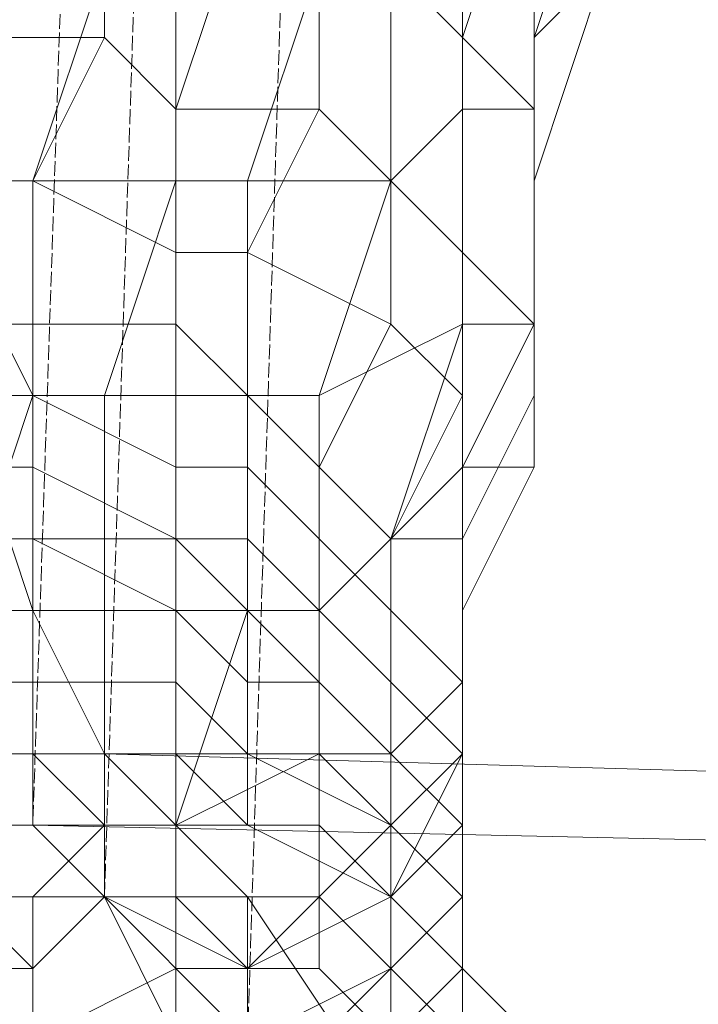
# Model space of a CAD drawing. Units: inches. Extents: x 22727 to 33138, y -4671 to 5129.
# Drawn here: x 25614 to 25651, y 2048 to 2101 of the extents above; entities that cross this region are included whole.
import ezdxf

# ---------------------------------------------------------------- set-up
doc = ezdxf.new("R2010")
doc.units = ezdxf.units.IN
doc.header["$MEASUREMENT"] = 0
doc.linetypes.add('PDF_IMPORT', pattern=[1, 0.8, -0.2])
doc.layers.add('МАФЫ НАШИ', color=250, linetype='Continuous', lineweight=25)

# ---------------------------------------------------------------- blocks, each defined once
blk = doc.blocks.new('гншщопрпр')
at = {"layer": 'МАФЫ НАШИ', "lineweight": 13}
for points in [[(26330.111, 2392.083), (26256.215, 2392.083), (26256.215, 2329.854), (26182.319, 2333.744), (26182.319, 2271.515), (26256.215, 2271.515), (26252.326, 2209.287), (26178.429, 2209.287), (26174.54, 2150.947), (26170.651, 2150.947), (26166.761, 2096.497), (26158.983, 2045.937), (26147.315, 2003.155), (26158.983, 2045.937), (25618.373, 2061.494), (25626.151, 2053.715), (25633.93, 2042.048), (25645.597, 2030.38), (25653.376, 2018.712)], [(26298.997, 2042.048), (26228.99, 2045.937), (26217.322, 1999.265), (26151.204, 2003.155), (26139.536, 1968.151), (26147.315, 2003.155), (26151.204, 1999.265), (26158.983, 2045.937), (25614.483, 2057.605), (25618.373, 2053.715), (25626.151, 2045.937), (25633.93, 2034.269), (25645.597, 2022.601), (25653.376, 2014.823)], [(25614.483, 2057.605), (25614.483, 2061.494), (25614.483, 2069.273), (25610.594, 2080.94), (25610.594, 2088.719), (25610.594, 2096.497), (25610.594, 2108.165), (26166.761, 2096.497), (26158.983, 2045.937), (26166.761, 2096.497), (25610.594, 2112.055), (25610.594, 2108.165), (25610.594, 2096.497), (25610.594, 2088.719), (25614.483, 2080.94), (25614.483, 2069.273), (25618.373, 2061.494), (25618.373, 2053.715)], [(25614.483, 2080.94), (25614.483, 2069.273), (25614.483, 2061.494)], [(25614.483, 2080.94), (25614.483, 2080.94)], [(25606.705, 2073.162), (25614.483, 2073.162), (25606.705, 2073.162)], [(25606.705, 2073.162), (25614.483, 2073.162), (25606.705, 2073.162)], [(25614.483, 2069.273), (25614.483, 2069.273)], [(25630.04, 2069.273), (25633.93, 2065.383), (25630.04, 2069.273)], [(25630.04, 2069.273), (25633.93, 2065.383), (25630.04, 2069.273)], [(25630.04, 2065.383), (25633.93, 2061.494), (25630.04, 2065.383)], [(25630.04, 2065.383), (25633.93, 2061.494), (25630.04, 2065.383)], [(25633.93, 2065.383), (25637.819, 2061.494), (25633.93, 2065.383)], [(25633.93, 2065.383), (25637.819, 2061.494), (25633.93, 2065.383)], [(25610.594, 2061.494), (25614.483, 2061.494), (25610.594, 2061.494)], [(25610.594, 2061.494), (25614.483, 2061.494), (25610.594, 2061.494)], [(25614.483, 2061.494), (25622.262, 2061.494), (25614.483, 2061.494)], [(25614.483, 2061.494), (25622.262, 2061.494), (25614.483, 2061.494)], [(25633.93, 2061.494), (25637.819, 2057.605), (25633.93, 2061.494)], [(25633.93, 2061.494), (25637.819, 2057.605), (25633.93, 2061.494)], [(25637.819, 2061.494), (25637.819, 2057.605), (25637.819, 2061.494)], [(25637.819, 2061.494), (25637.819, 2057.605), (25637.819, 2061.494)], [(25637.819, 2057.605), (25637.819, 2053.715), (25637.819, 2057.605)], [(25637.819, 2057.605), (25637.819, 2053.715), (25637.819, 2057.605)], [(25626.151, 2045.937), (25626.151, 2053.715)], [(25633.93, 2053.715), (25637.819, 2049.826), (25633.93, 2053.715)], [(25637.819, 2053.715), (25633.93, 2049.826), (25637.819, 2053.715)], [(25633.93, 2053.715), (25637.819, 2049.826), (25633.93, 2053.715)], [(25637.819, 2053.715), (25633.93, 2049.826), (25637.819, 2053.715)]]:
    blk.add_lwpolyline(points, dxfattribs=at)
at = {"layer": 'МАФЫ НАШИ', "linetype": 'PDF_IMPORT', "lineweight": 13}
for points in [[(25626.151, 2045.937), (25641.708, 2535.987)], [(25618.373, 2053.715), (25633.93, 2528.208)], [(25630.04, 2520.429), (25614.483, 2057.605)]]:
    blk.add_lwpolyline(points, dxfattribs=at)
at = {"layer": 'МАФЫ НАШИ', "lineweight": 13}
for points in [[(25645.597, 2104.276), (25645.597, 2115.944), (25645.597, 2112.055), (25641.708, 2100.387)], [(25645.597, 2104.276), (25645.597, 2115.944), (25645.597, 2112.055), (25641.708, 2100.387)], [(25610.594, 2100.387), (25610.594, 2112.055), (25618.373, 2108.165), (25618.373, 2100.387)], [(25610.594, 2100.387), (25610.594, 2112.055), (25618.373, 2108.165), (25618.373, 2100.387)], [(25633.93, 2104.276), (25637.819, 2112.055), (25641.708, 2112.055), (25637.819, 2100.387)], [(25633.93, 2104.276), (25637.819, 2112.055), (25641.708, 2112.055), (25637.819, 2100.387)], [(25637.819, 2100.387), (25641.708, 2112.055), (25641.708, 2108.165), (25641.708, 2096.497)], [(25637.819, 2100.387), (25641.708, 2112.055), (25641.708, 2108.165), (25641.708, 2096.497)], [(25641.708, 2100.387), (25645.597, 2112.055), (25641.708, 2108.165), (25641.708, 2096.497)], [(25641.708, 2100.387), (25645.597, 2112.055), (25641.708, 2108.165), (25641.708, 2096.497)], [(25618.373, 2100.387), (25618.373, 2108.165), (25626.151, 2108.165), (25622.262, 2096.497)], [(25618.373, 2100.387), (25618.373, 2108.165), (25626.151, 2108.165), (25622.262, 2096.497)], [(25622.262, 2096.497), (25626.151, 2108.165), (25630.04, 2104.276), (25630.04, 2096.497)], [(25622.262, 2096.497), (25626.151, 2108.165), (25630.04, 2104.276), (25630.04, 2096.497)], [(25637.819, 2096.497), (25637.819, 2108.165), (25633.93, 2104.276), (25633.93, 2092.608)], [(25637.819, 2096.497), (25637.819, 2108.165), (25633.93, 2104.276), (25633.93, 2092.608)], [(25641.708, 2096.497), (25641.708, 2108.165), (25637.819, 2108.165), (25637.819, 2096.497)], [(25641.708, 2096.497), (25641.708, 2108.165), (25637.819, 2108.165), (25637.819, 2096.497)], [(25641.708, 2096.497), (25641.708, 2108.165), (25645.597, 2104.276), (25641.708, 2092.608)], [(25641.708, 2096.497), (25641.708, 2108.165), (25645.597, 2104.276), (25641.708, 2092.608)], [(25614.483, 2092.608), (25618.373, 2104.276), (25610.594, 2104.276), (25606.705, 2092.608)], [(25614.483, 2092.608), (25618.373, 2104.276), (25610.594, 2104.276), (25606.705, 2092.608)], [(25622.262, 2092.608), (25622.262, 2104.276), (25618.373, 2104.276), (25614.483, 2092.608)], [(25622.262, 2092.608), (25622.262, 2104.276), (25618.373, 2104.276), (25614.483, 2092.608)], [(25626.151, 2092.608), (25630.04, 2104.276), (25622.262, 2104.276), (25622.262, 2092.608)], [(25626.151, 2092.608), (25630.04, 2104.276), (25622.262, 2104.276), (25622.262, 2092.608)], [(25633.93, 2092.608), (25633.93, 2104.276), (25630.04, 2104.276), (25626.151, 2092.608)], [(25633.93, 2092.608), (25633.93, 2104.276), (25630.04, 2104.276), (25626.151, 2092.608)], [(25630.04, 2096.497), (25630.04, 2104.276), (25633.93, 2104.276), (25633.93, 2092.608)], [(25630.04, 2096.497), (25630.04, 2104.276), (25633.93, 2104.276), (25633.93, 2092.608)], [(25633.93, 2092.608), (25633.93, 2104.276), (25637.819, 2100.387), (25637.819, 2088.719)], [(25633.93, 2092.608), (25633.93, 2104.276), (25637.819, 2100.387), (25637.819, 2088.719)], [(25641.708, 2092.608), (25645.597, 2104.276), (25641.708, 2100.387), (25641.708, 2088.719)], [(25641.708, 2092.608), (25645.597, 2104.276), (25641.708, 2100.387), (25641.708, 2088.719)], [(25610.594, 2092.608), (25610.594, 2100.387), (25618.373, 2100.387), (25614.483, 2092.608)], [(25610.594, 2092.608), (25610.594, 2100.387), (25618.373, 2100.387), (25614.483, 2092.608)], [(25614.483, 2092.608), (25618.373, 2100.387), (25622.262, 2096.497), (25622.262, 2088.719)], [(25614.483, 2092.608), (25618.373, 2100.387), (25622.262, 2096.497), (25622.262, 2088.719)], [(25637.819, 2088.719), (25637.819, 2100.387), (25641.708, 2096.497), (25641.708, 2084.83)], [(25637.819, 2088.719), (25637.819, 2100.387), (25641.708, 2096.497), (25641.708, 2084.83)], [(25641.708, 2088.719), (25641.708, 2100.387), (25641.708, 2096.497), (25641.708, 2084.83)], [(25641.708, 2088.719), (25641.708, 2100.387), (25641.708, 2096.497), (25641.708, 2084.83)], [(25622.262, 2088.719), (25622.262, 2096.497), (25630.04, 2096.497), (25626.151, 2088.719)], [(25622.262, 2088.719), (25622.262, 2096.497), (25630.04, 2096.497), (25626.151, 2088.719)], [(25626.151, 2088.719), (25630.04, 2096.497), (25633.93, 2092.608), (25633.93, 2084.83)], [(25626.151, 2088.719), (25630.04, 2096.497), (25633.93, 2092.608), (25633.93, 2084.83)], [(25637.819, 2084.83), (25637.819, 2096.497), (25633.93, 2092.608), (25630.04, 2080.94)], [(25637.819, 2084.83), (25637.819, 2096.497), (25633.93, 2092.608), (25630.04, 2080.94)], [(25641.708, 2084.83), (25641.708, 2096.497), (25637.819, 2096.497), (25637.819, 2084.83)], [(25641.708, 2084.83), (25641.708, 2096.497), (25637.819, 2096.497), (25637.819, 2084.83)], [(25641.708, 2084.83), (25641.708, 2096.497), (25641.708, 2092.608), (25641.708, 2080.94)], [(25641.708, 2084.83), (25641.708, 2096.497), (25641.708, 2092.608), (25641.708, 2080.94)], [(25606.705, 2084.83), (25610.594, 2092.608), (25614.483, 2092.608), (25614.483, 2084.83)], [(25614.483, 2080.94), (25614.483, 2092.608), (25606.705, 2092.608), (25606.705, 2080.94)], [(25606.705, 2084.83), (25610.594, 2092.608), (25614.483, 2092.608), (25614.483, 2084.83)], [(25614.483, 2080.94), (25614.483, 2092.608), (25606.705, 2092.608), (25606.705, 2080.94)], [(25614.483, 2084.83), (25614.483, 2092.608), (25622.262, 2088.719), (25622.262, 2084.83)], [(25618.373, 2080.94), (25622.262, 2092.608), (25614.483, 2092.608), (25614.483, 2080.94)], [(25614.483, 2084.83), (25614.483, 2092.608), (25622.262, 2088.719), (25622.262, 2084.83)], [(25618.373, 2080.94), (25622.262, 2092.608), (25614.483, 2092.608), (25614.483, 2080.94)], [(25626.151, 2080.94), (25626.151, 2092.608), (25622.262, 2092.608), (25618.373, 2080.94)], [(25626.151, 2080.94), (25626.151, 2092.608), (25622.262, 2092.608), (25618.373, 2080.94)], [(25630.04, 2080.94), (25633.93, 2092.608), (25626.151, 2092.608), (25626.151, 2080.94)], [(25630.04, 2080.94), (25633.93, 2092.608), (25626.151, 2092.608), (25626.151, 2080.94)], [(25633.93, 2084.83), (25633.93, 2092.608), (25637.819, 2088.719), (25637.819, 2080.94)], [(25633.93, 2084.83), (25633.93, 2092.608), (25637.819, 2088.719), (25637.819, 2080.94)], [(25641.708, 2080.94), (25641.708, 2092.608), (25641.708, 2088.719), (25641.708, 2077.051)], [(25641.708, 2080.94), (25641.708, 2092.608), (25641.708, 2088.719), (25641.708, 2077.051)], [(25622.262, 2084.83), (25622.262, 2088.719), (25626.151, 2088.719), (25626.151, 2080.94)], [(25622.262, 2084.83), (25622.262, 2088.719), (25626.151, 2088.719), (25626.151, 2080.94)], [(25626.151, 2080.94), (25626.151, 2088.719), (25633.93, 2084.83), (25630.04, 2077.051)], [(25626.151, 2080.94), (25626.151, 2088.719), (25633.93, 2084.83), (25630.04, 2077.051)], [(25637.819, 2080.94), (25637.819, 2088.719), (25641.708, 2084.83), (25637.819, 2077.051)], [(25641.708, 2077.051), (25641.708, 2088.719), (25641.708, 2084.83), (25637.819, 2077.051)], [(25637.819, 2080.94), (25637.819, 2088.719), (25641.708, 2084.83), (25637.819, 2077.051)], [(25641.708, 2077.051), (25641.708, 2088.719), (25641.708, 2084.83), (25637.819, 2077.051)], [(25606.705, 2080.94), (25606.705, 2084.83), (25614.483, 2084.83), (25614.483, 2080.94)], [(25606.705, 2080.94), (25606.705, 2084.83), (25614.483, 2084.83), (25614.483, 2080.94)], [(25614.483, 2080.94), (25614.483, 2084.83), (25622.262, 2084.83), (25622.262, 2077.051)], [(25614.483, 2080.94), (25614.483, 2084.83), (25622.262, 2084.83), (25622.262, 2077.051)], [(25622.262, 2077.051), (25622.262, 2084.83), (25626.151, 2080.94), (25626.151, 2077.051)], [(25622.262, 2077.051), (25622.262, 2084.83), (25626.151, 2080.94), (25626.151, 2077.051)], [(25630.04, 2077.051), (25633.93, 2084.83), (25637.819, 2080.94), (25633.93, 2073.162)], [(25633.93, 2073.162), (25637.819, 2084.83), (25630.04, 2080.94), (25630.04, 2069.273)], [(25630.04, 2077.051), (25633.93, 2084.83), (25637.819, 2080.94), (25633.93, 2073.162)], [(25633.93, 2073.162), (25637.819, 2084.83), (25630.04, 2080.94), (25630.04, 2069.273)], [(25637.819, 2077.051), (25641.708, 2084.83), (25637.819, 2084.83), (25633.93, 2073.162)], [(25637.819, 2077.051), (25641.708, 2084.83), (25637.819, 2084.83), (25633.93, 2073.162)], [(25637.819, 2077.051), (25641.708, 2084.83), (25641.708, 2080.94), (25637.819, 2073.162)], [(25637.819, 2077.051), (25641.708, 2084.83), (25641.708, 2080.94), (25637.819, 2073.162)], [(25606.705, 2077.051), (25606.705, 2080.94), (25614.483, 2080.94), (25614.483, 2077.051)], [(25610.594, 2069.273), (25614.483, 2080.94), (25606.705, 2080.94), (25606.705, 2069.273)], [(25606.705, 2077.051), (25606.705, 2080.94), (25614.483, 2080.94), (25614.483, 2077.051)], [(25610.594, 2069.273), (25614.483, 2080.94), (25606.705, 2080.94), (25606.705, 2069.273)], [(25618.373, 2069.273), (25618.373, 2080.94), (25614.483, 2080.94), (25610.594, 2069.273)], [(25618.373, 2069.273), (25618.373, 2080.94), (25614.483, 2080.94), (25610.594, 2069.273)], [(25614.483, 2077.051), (25614.483, 2080.94), (25622.262, 2077.051), (25622.262, 2073.162)], [(25614.483, 2077.051), (25614.483, 2080.94), (25622.262, 2077.051), (25622.262, 2073.162)], [(25626.151, 2069.273), (25626.151, 2080.94), (25618.373, 2080.94), (25618.373, 2069.273)], [(25626.151, 2069.273), (25626.151, 2080.94), (25618.373, 2080.94), (25618.373, 2069.273)], [(25626.151, 2077.051), (25626.151, 2080.94), (25630.04, 2077.051), (25630.04, 2073.162)], [(25630.04, 2069.273), (25630.04, 2080.94), (25626.151, 2080.94), (25626.151, 2069.273)], [(25626.151, 2077.051), (25626.151, 2080.94), (25630.04, 2077.051), (25630.04, 2073.162)], [(25630.04, 2069.273), (25630.04, 2080.94), (25626.151, 2080.94), (25626.151, 2069.273)], [(25633.93, 2073.162), (25637.819, 2080.94), (25637.819, 2077.051), (25637.819, 2073.162)], [(25633.93, 2073.162), (25637.819, 2080.94), (25637.819, 2077.051), (25637.819, 2073.162)], [(25637.819, 2073.162), (25641.708, 2080.94), (25641.708, 2077.051), (25637.819, 2069.273)], [(25637.819, 2073.162), (25641.708, 2080.94), (25641.708, 2077.051), (25637.819, 2069.273)], [(25606.705, 2073.162), (25606.705, 2077.051), (25614.483, 2077.051), (25614.483, 2073.162)], [(25606.705, 2073.162), (25606.705, 2077.051), (25614.483, 2077.051), (25614.483, 2073.162)], [(25614.483, 2073.162), (25614.483, 2077.051), (25622.262, 2073.162)], [(25614.483, 2073.162), (25614.483, 2077.051), (25622.262, 2073.162)], [(25622.262, 2073.162), (25622.262, 2077.051), (25626.151, 2077.051), (25626.151, 2073.162)], [(25622.262, 2073.162), (25622.262, 2077.051), (25626.151, 2077.051), (25626.151, 2073.162)], [(25626.151, 2073.162), (25626.151, 2077.051), (25630.04, 2073.162), (25630.04, 2069.273)], [(25626.151, 2073.162), (25626.151, 2077.051), (25630.04, 2073.162), (25630.04, 2069.273)], [(25630.04, 2073.162), (25630.04, 2077.051), (25633.93, 2073.162), (25633.93, 2069.273)], [(25630.04, 2073.162), (25630.04, 2077.051), (25633.93, 2073.162), (25633.93, 2069.273)], [(25637.819, 2065.383), (25637.819, 2077.051), (25633.93, 2073.162), (25633.93, 2061.494)], [(25637.819, 2065.383), (25637.819, 2077.051), (25633.93, 2073.162), (25633.93, 2061.494)], [(25637.819, 2073.162), (25637.819, 2077.051), (25637.819, 2073.162), (25637.819, 2069.273), (25637.819, 2073.162), (25637.819, 2069.273)], [(25637.819, 2069.273), (25641.708, 2077.051), (25637.819, 2077.051), (25637.819, 2065.383)], [(25637.819, 2073.162), (25637.819, 2077.051), (25637.819, 2073.162), (25637.819, 2069.273), (25637.819, 2073.162), (25637.819, 2069.273)], [(25637.819, 2069.273), (25641.708, 2077.051), (25637.819, 2077.051), (25637.819, 2065.383)], [(25606.705, 2069.273), (25606.705, 2073.162), (25614.483, 2073.162), (25614.483, 2069.273)], [(25606.705, 2069.273), (25606.705, 2073.162), (25614.483, 2073.162), (25614.483, 2069.273)], [(25614.483, 2069.273), (25614.483, 2073.162), (25622.262, 2069.273)], [(25614.483, 2073.162), (25622.262, 2073.162), (25622.262, 2069.273)], [(25614.483, 2069.273), (25614.483, 2073.162), (25622.262, 2069.273)], [(25614.483, 2073.162), (25622.262, 2073.162), (25622.262, 2069.273)], [(25622.262, 2069.273), (25622.262, 2073.162), (25626.151, 2069.273)], [(25622.262, 2073.162), (25626.151, 2073.162), (25626.151, 2069.273)], [(25622.262, 2069.273), (25622.262, 2073.162), (25626.151, 2069.273)], [(25622.262, 2073.162), (25626.151, 2073.162), (25626.151, 2069.273)], [(25626.151, 2069.273), (25626.151, 2073.162), (25630.04, 2069.273)], [(25626.151, 2069.273), (25626.151, 2073.162), (25630.04, 2069.273)], [(25630.04, 2069.273), (25630.04, 2073.162), (25633.93, 2069.273), (25633.93, 2065.383)], [(25633.93, 2061.494), (25633.93, 2073.162), (25630.04, 2069.273), (25630.04, 2061.494)], [(25630.04, 2069.273), (25630.04, 2073.162), (25633.93, 2069.273), (25633.93, 2065.383)], [(25633.93, 2061.494), (25633.93, 2073.162), (25630.04, 2069.273), (25630.04, 2061.494)], [(25633.93, 2069.273), (25633.93, 2073.162), (25637.819, 2073.162), (25637.819, 2065.383)], [(25633.93, 2069.273), (25633.93, 2073.162), (25637.819, 2073.162), (25637.819, 2065.383)], [(25637.819, 2065.383), (25637.819, 2073.162), (25637.819, 2069.273), (25637.819, 2061.494)], [(25637.819, 2065.383), (25637.819, 2073.162), (25637.819, 2069.273), (25637.819, 2061.494)], [(25606.705, 2065.383), (25606.705, 2069.273), (25614.483, 2069.273), (25614.483, 2065.383)], [(25606.705, 2065.383), (25606.705, 2069.273), (25614.483, 2069.273), (25614.483, 2065.383)], [(25618.373, 2057.605), (25618.373, 2069.273), (25610.594, 2069.273), (25610.594, 2057.605)], [(25618.373, 2057.605), (25618.373, 2069.273), (25610.594, 2069.273), (25610.594, 2057.605)], [(25614.483, 2065.383), (25614.483, 2069.273), (25622.262, 2069.273), (25622.262, 2065.383)], [(25614.483, 2065.383), (25614.483, 2069.273), (25622.262, 2069.273), (25622.262, 2065.383)], [(25622.262, 2057.605), (25626.151, 2069.273), (25618.373, 2069.273), (25618.373, 2057.605)], [(25622.262, 2057.605), (25626.151, 2069.273), (25618.373, 2069.273), (25618.373, 2057.605)], [(25622.262, 2065.383), (25622.262, 2069.273), (25626.151, 2065.383), (25626.151, 2061.494)], [(25622.262, 2069.273), (25626.151, 2069.273), (25626.151, 2065.383)], [(25630.04, 2061.494), (25630.04, 2069.273), (25626.151, 2069.273), (25622.262, 2057.605)], [(25622.262, 2065.383), (25622.262, 2069.273), (25626.151, 2065.383), (25626.151, 2061.494)], [(25622.262, 2069.273), (25626.151, 2069.273), (25626.151, 2065.383)], [(25630.04, 2061.494), (25630.04, 2069.273), (25626.151, 2069.273), (25622.262, 2057.605)], [(25626.151, 2065.383), (25626.151, 2069.273), (25630.04, 2065.383)], [(25626.151, 2069.273), (25630.04, 2069.273), (25630.04, 2065.383)], [(25626.151, 2065.383), (25626.151, 2069.273), (25630.04, 2065.383)], [(25626.151, 2069.273), (25630.04, 2069.273), (25630.04, 2065.383)], [(25630.04, 2065.383), (25630.04, 2069.273), (25633.93, 2065.383), (25633.93, 2061.494)], [(25630.04, 2065.383), (25630.04, 2069.273), (25633.93, 2065.383), (25633.93, 2061.494)], [(25633.93, 2065.383), (25633.93, 2069.273), (25637.819, 2065.383), (25637.819, 2061.494)], [(25633.93, 2065.383), (25633.93, 2069.273), (25637.819, 2065.383), (25637.819, 2061.494)], [(25637.819, 2061.494), (25637.819, 2069.273), (25637.819, 2065.383), (25637.819, 2057.605)], [(25637.819, 2069.273), (25637.819, 2065.383), (25637.819, 2069.273), (25637.819, 2065.383)], [(25637.819, 2061.494), (25637.819, 2069.273), (25637.819, 2065.383), (25637.819, 2057.605)], [(25637.819, 2069.273), (25637.819, 2065.383), (25637.819, 2069.273), (25637.819, 2065.383)], [(25610.594, 2061.494), (25606.705, 2065.383), (25614.483, 2065.383), (25614.483, 2061.494)], [(25610.594, 2061.494), (25606.705, 2065.383), (25614.483, 2065.383), (25614.483, 2061.494)], [(25614.483, 2061.494), (25614.483, 2065.383), (25622.262, 2065.383), (25622.262, 2061.494)], [(25614.483, 2061.494), (25614.483, 2065.383), (25622.262, 2065.383), (25622.262, 2061.494)], [(25622.262, 2061.494), (25622.262, 2065.383), (25626.151, 2061.494)], [(25622.262, 2061.494), (25622.262, 2065.383), (25626.151, 2061.494)], [(25626.151, 2061.494), (25626.151, 2065.383), (25630.04, 2065.383), (25630.04, 2061.494)], [(25626.151, 2061.494), (25626.151, 2065.383), (25630.04, 2065.383), (25630.04, 2061.494)], [(25630.04, 2061.494), (25630.04, 2065.383), (25633.93, 2061.494), (25633.93, 2057.605)], [(25630.04, 2061.494), (25630.04, 2065.383), (25633.93, 2061.494), (25633.93, 2057.605)], [(25633.93, 2061.494), (25633.93, 2065.383), (25637.819, 2061.494), (25637.819, 2057.605)], [(25637.819, 2057.605), (25637.819, 2065.383), (25637.819, 2061.494), (25633.93, 2053.715)], [(25637.819, 2061.494), (25633.93, 2057.605), (25633.93, 2061.494), (25637.819, 2065.383), (25637.819, 2061.494), (25637.819, 2065.383)], [(25633.93, 2061.494), (25633.93, 2065.383), (25637.819, 2061.494), (25637.819, 2057.605)], [(25637.819, 2057.605), (25637.819, 2065.383), (25637.819, 2061.494), (25633.93, 2053.715)], [(25637.819, 2061.494), (25633.93, 2057.605), (25633.93, 2061.494), (25637.819, 2065.383), (25637.819, 2061.494), (25637.819, 2065.383)], [(25637.819, 2061.494), (25637.819, 2065.383), (25637.819, 2061.494), (25637.819, 2057.605), (25637.819, 2061.494), (25637.819, 2057.605)], [(25637.819, 2061.494), (25637.819, 2065.383), (25637.819, 2061.494), (25637.819, 2057.605), (25637.819, 2061.494), (25637.819, 2057.605)], [(25610.594, 2057.605), (25610.594, 2061.494), (25614.483, 2061.494), (25618.373, 2057.605)], [(25610.594, 2057.605), (25610.594, 2061.494), (25614.483, 2061.494), (25618.373, 2057.605)], [(25618.373, 2057.605), (25614.483, 2061.494), (25622.262, 2061.494), (25622.262, 2057.605)], [(25618.373, 2057.605), (25614.483, 2061.494), (25622.262, 2061.494), (25622.262, 2057.605)], [(25622.262, 2057.605), (25622.262, 2061.494), (25626.151, 2057.605), (25630.04, 2057.605)], [(25622.262, 2061.494), (25626.151, 2061.494), (25626.151, 2057.605)], [(25630.04, 2053.715), (25630.04, 2061.494), (25622.262, 2057.605), (25622.262, 2053.715)], [(25622.262, 2057.605), (25622.262, 2061.494), (25626.151, 2057.605), (25630.04, 2057.605)], [(25622.262, 2061.494), (25626.151, 2061.494), (25626.151, 2057.605)], [(25630.04, 2053.715), (25630.04, 2061.494), (25622.262, 2057.605), (25622.262, 2053.715)], [(25626.151, 2057.605), (25626.151, 2061.494), (25633.93, 2057.605), (25633.93, 2053.715)], [(25626.151, 2061.494), (25630.04, 2061.494), (25633.93, 2057.605)], [(25633.93, 2053.715), (25637.819, 2061.494), (25633.93, 2057.605), (25633.93, 2053.715), (25633.93, 2057.605), (25630.04, 2053.715), (25626.151, 2049.826)], [(25626.151, 2057.605), (25626.151, 2061.494), (25633.93, 2057.605), (25633.93, 2053.715)], [(25626.151, 2061.494), (25630.04, 2061.494), (25633.93, 2057.605)], [(25633.93, 2053.715), (25637.819, 2061.494), (25633.93, 2057.605), (25633.93, 2053.715), (25633.93, 2057.605), (25630.04, 2053.715), (25626.151, 2049.826)], [(25633.93, 2057.605), (25630.04, 2061.494), (25633.93, 2057.605), (25637.819, 2053.715), (25633.93, 2057.605), (25637.819, 2053.715)], [(25633.93, 2057.605), (25633.93, 2061.494), (25630.04, 2061.494), (25630.04, 2053.715)], [(25633.93, 2057.605), (25630.04, 2061.494), (25633.93, 2057.605), (25637.819, 2053.715), (25633.93, 2057.605), (25637.819, 2053.715)], [(25633.93, 2057.605), (25633.93, 2061.494), (25630.04, 2061.494), (25630.04, 2053.715)], [(25633.93, 2057.605), (25633.93, 2061.494), (25637.819, 2057.605), (25637.819, 2053.715)], [(25633.93, 2057.605), (25633.93, 2061.494), (25637.819, 2057.605), (25637.819, 2053.715)], [(25637.819, 2057.605), (25637.819, 2061.494), (25637.819, 2057.605), (25637.819, 2053.715), (25637.819, 2057.605), (25637.819, 2053.715)], [(25637.819, 2057.605), (25637.819, 2061.494), (25637.819, 2057.605), (25637.819, 2053.715), (25637.819, 2057.605), (25637.819, 2053.715)], [(25610.594, 2053.715), (25610.594, 2057.605), (25618.373, 2057.605), (25618.373, 2053.715)], [(25614.483, 2053.715), (25618.373, 2057.605), (25610.594, 2057.605), (25610.594, 2053.715)], [(25610.594, 2053.715), (25610.594, 2057.605), (25618.373, 2057.605), (25618.373, 2053.715)], [(25614.483, 2053.715), (25618.373, 2057.605), (25610.594, 2057.605), (25610.594, 2053.715)], [(25622.262, 2053.715), (25622.262, 2057.605), (25618.373, 2057.605), (25614.483, 2053.715)], [(25622.262, 2053.715), (25622.262, 2057.605), (25618.373, 2057.605), (25614.483, 2053.715)], [(25618.373, 2053.715), (25618.373, 2057.605), (25622.262, 2057.605), (25622.262, 2053.715)], [(25618.373, 2053.715), (25618.373, 2057.605), (25622.262, 2057.605), (25622.262, 2053.715)], [(25622.262, 2053.715), (25622.262, 2057.605), (25630.04, 2057.605), (25630.04, 2053.715)], [(25622.262, 2053.715), (25622.262, 2057.605), (25630.04, 2057.605), (25630.04, 2053.715)], [(25630.04, 2057.605), (25626.151, 2057.605), (25633.93, 2053.715)], [(25630.04, 2057.605), (25626.151, 2057.605), (25633.93, 2053.715)], [(25630.04, 2053.715), (25630.04, 2057.605), (25633.93, 2053.715), (25633.93, 2049.826)], [(25630.04, 2053.715), (25630.04, 2057.605), (25633.93, 2053.715), (25633.93, 2049.826)], [(25633.93, 2053.715), (25633.93, 2057.605), (25637.819, 2053.715), (25637.819, 2049.826)], [(25637.819, 2053.715), (25633.93, 2049.826), (25633.93, 2053.715), (25637.819, 2057.605), (25637.819, 2053.715), (25637.819, 2057.605)], [(25633.93, 2053.715), (25633.93, 2057.605), (25637.819, 2053.715), (25637.819, 2049.826)], [(25637.819, 2053.715), (25633.93, 2049.826), (25633.93, 2053.715), (25637.819, 2057.605), (25637.819, 2053.715), (25637.819, 2057.605)], [(25637.819, 2053.715), (25637.819, 2057.605), (25637.819, 2049.826), (25637.819, 2045.937)], [(25637.819, 2057.605), (25637.819, 2053.715), (25637.819, 2049.826)], [(25637.819, 2053.715), (25637.819, 2057.605), (25637.819, 2049.826), (25637.819, 2045.937)], [(25637.819, 2057.605), (25637.819, 2053.715), (25637.819, 2049.826)], [(25606.705, 2049.826), (25606.705, 2053.715), (25610.594, 2053.715), (25614.483, 2049.826)], [(25606.705, 2049.826), (25606.705, 2053.715), (25610.594, 2053.715), (25614.483, 2049.826)], [(25614.483, 2049.826), (25610.594, 2053.715), (25618.373, 2053.715)], [(25614.483, 2045.937), (25614.483, 2053.715), (25610.594, 2053.715), (25610.594, 2045.937)], [(25614.483, 2049.826), (25610.594, 2053.715), (25618.373, 2053.715)], [(25614.483, 2045.937), (25614.483, 2053.715), (25610.594, 2053.715), (25610.594, 2045.937)], [(25614.483, 2045.937), (25614.483, 2049.826), (25618.373, 2053.715), (25622.262, 2045.937)], [(25622.262, 2049.826), (25622.262, 2053.715), (25614.483, 2053.715), (25614.483, 2045.937)], [(25614.483, 2045.937), (25614.483, 2049.826), (25618.373, 2053.715), (25622.262, 2045.937)], [(25622.262, 2049.826), (25622.262, 2053.715), (25614.483, 2053.715), (25614.483, 2045.937)], [(25622.262, 2045.937), (25618.373, 2053.715), (25626.151, 2049.826), (25626.151, 2045.937)], [(25618.373, 2053.715), (25622.262, 2053.715), (25626.151, 2049.826)], [(25622.262, 2045.937), (25618.373, 2053.715), (25626.151, 2049.826), (25626.151, 2045.937)], [(25618.373, 2053.715), (25622.262, 2053.715), (25626.151, 2049.826)], [(25626.151, 2049.826), (25622.262, 2053.715), (25630.04, 2053.715), (25630.04, 2049.826)], [(25626.151, 2049.826), (25630.04, 2053.715), (25622.262, 2053.715), (25622.262, 2049.826)], [(25626.151, 2049.826), (25622.262, 2053.715), (25630.04, 2053.715), (25630.04, 2049.826)], [(25626.151, 2049.826), (25630.04, 2053.715), (25622.262, 2053.715), (25622.262, 2049.826)], [(25633.93, 2049.826), (25633.93, 2053.715), (25633.93, 2049.826), (25633.93, 2053.715), (25626.151, 2049.826), (25626.151, 2045.937)], [(25633.93, 2049.826), (25633.93, 2053.715), (25633.93, 2049.826), (25633.93, 2053.715), (25626.151, 2049.826), (25626.151, 2045.937)], [(25630.04, 2049.826), (25630.04, 2053.715), (25633.93, 2049.826), (25633.93, 2045.937)], [(25630.04, 2049.826), (25630.04, 2053.715), (25633.93, 2049.826), (25633.93, 2045.937)], [(25633.93, 2049.826), (25633.93, 2053.715), (25637.819, 2049.826), (25637.819, 2045.937)], [(25637.819, 2045.937), (25633.93, 2042.048), (25633.93, 2045.937), (25637.819, 2049.826), (25637.819, 2053.715), (25637.819, 2049.826), (25637.819, 2045.937), (25637.819, 2049.826)], [(25637.819, 2049.826), (25633.93, 2045.937), (25633.93, 2049.826), (25637.819, 2053.715), (25637.819, 2049.826), (25637.819, 2053.715)], [(25633.93, 2049.826), (25633.93, 2053.715), (25637.819, 2049.826), (25637.819, 2045.937)], [(25637.819, 2045.937), (25633.93, 2042.048), (25633.93, 2045.937), (25637.819, 2049.826), (25637.819, 2053.715), (25637.819, 2049.826), (25637.819, 2045.937), (25637.819, 2049.826)], [(25637.819, 2049.826), (25633.93, 2045.937), (25633.93, 2049.826), (25637.819, 2053.715), (25637.819, 2049.826), (25637.819, 2053.715)], [(25637.819, 2049.826), (25637.819, 2053.715), (25637.819, 2049.826), (25637.819, 2045.937), (25637.819, 2049.826), (25637.819, 2045.937)], [(25637.819, 2049.826), (25637.819, 2045.937), (25637.819, 2053.715), (25637.819, 2049.826), (25637.819, 2053.715)], [(25637.819, 2049.826), (25637.819, 2053.715), (25637.819, 2049.826), (25637.819, 2045.937), (25637.819, 2049.826), (25637.819, 2045.937)], [(25637.819, 2049.826), (25637.819, 2045.937), (25637.819, 2053.715), (25637.819, 2049.826), (25637.819, 2053.715)], [(25610.594, 2045.937), (25606.705, 2049.826), (25614.483, 2049.826), (25614.483, 2045.937)], [(25610.594, 2045.937), (25606.705, 2049.826), (25614.483, 2049.826), (25614.483, 2045.937)], [(25622.262, 2042.048), (25622.262, 2049.826), (25614.483, 2045.937), (25614.483, 2042.048)], [(25622.262, 2042.048), (25622.262, 2049.826), (25614.483, 2045.937), (25614.483, 2042.048)], [(25626.151, 2045.937), (25626.151, 2049.826), (25622.262, 2049.826), (25622.262, 2042.048)], [(25626.151, 2045.937), (25626.151, 2049.826), (25622.262, 2049.826), (25622.262, 2042.048)], [(25626.151, 2045.937), (25626.151, 2049.826), (25630.04, 2049.826), (25633.93, 2045.937)], [(25630.04, 2045.937), (25626.151, 2042.048), (25626.151, 2045.937), (25633.93, 2049.826), (25630.04, 2045.937), (25633.93, 2049.826)], [(25626.151, 2045.937), (25626.151, 2049.826), (25630.04, 2049.826), (25633.93, 2045.937)], [(25630.04, 2045.937), (25626.151, 2042.048), (25626.151, 2045.937), (25633.93, 2049.826), (25630.04, 2045.937), (25633.93, 2049.826)], [(25633.93, 2045.937), (25630.04, 2049.826), (25633.93, 2045.937), (25637.819, 2042.048), (25633.93, 2045.937), (25637.819, 2042.048)], [(25633.93, 2045.937), (25633.93, 2049.826), (25630.04, 2045.937), (25630.04, 2042.048)], [(25633.93, 2045.937), (25630.04, 2049.826), (25633.93, 2045.937), (25637.819, 2042.048), (25633.93, 2045.937), (25637.819, 2042.048)], [(25633.93, 2045.937), (25633.93, 2049.826), (25630.04, 2045.937), (25630.04, 2042.048)], [(25633.93, 2045.937), (25633.93, 2049.826), (25637.819, 2045.937), (25637.819, 2042.048)], [(25637.819, 2042.048), (25637.819, 2038.158), (25633.93, 2042.048), (25637.819, 2045.937), (25637.819, 2049.826), (25637.819, 2045.937), (25637.819, 2042.048), (25637.819, 2045.937)], [(25633.93, 2045.937), (25633.93, 2049.826), (25637.819, 2045.937), (25637.819, 2042.048)], [(25637.819, 2042.048), (25637.819, 2038.158), (25633.93, 2042.048), (25637.819, 2045.937), (25637.819, 2049.826), (25637.819, 2045.937), (25637.819, 2042.048), (25637.819, 2045.937)], [(25637.819, 2045.937), (25637.819, 2049.826), (25641.708, 2045.937), (25641.708, 2042.048)], [(25637.819, 2049.826), (25637.819, 2045.937), (25641.708, 2045.937)], [(25637.819, 2045.937), (25637.819, 2049.826), (25641.708, 2045.937), (25641.708, 2042.048)], [(25637.819, 2049.826), (25637.819, 2045.937), (25641.708, 2045.937)]]:
    blk.add_lwpolyline(points, close=True, dxfattribs=at)

msp = doc.modelspace()

# ---------------------------------------------------------------- block references
at = {"layer": 'МАФЫ НАШИ'}
msp.add_blockref('гншщопрпр', (0, 0), dxfattribs=at)

doc.saveas('drawing.dxf')
